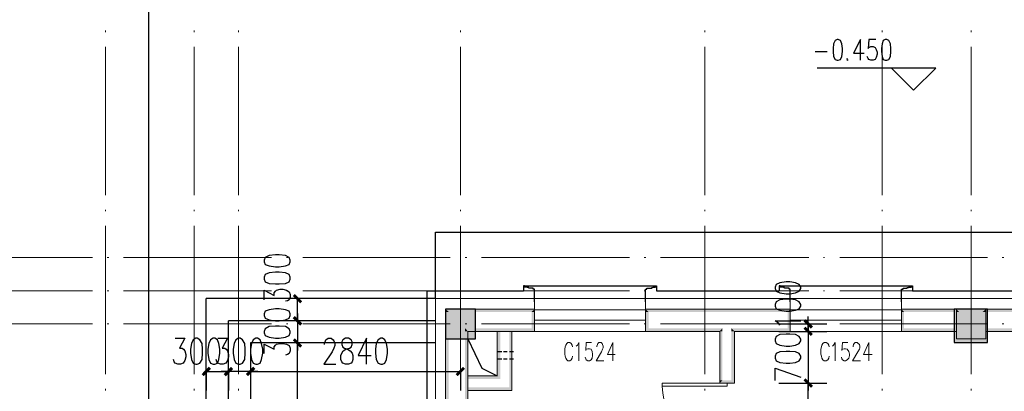
# Model space of a CAD drawing. Units: millimetres. Extents: x 175695 to 281507, y -39989 to 197610.
# Drawn here: x 195804 to 209115, y 182800 to 187816 of the extents above; entities that cross this region are included whole.
import ezdxf

# ---------------------------------------------------------------- set-up
doc = ezdxf.new("R2010")
doc.units = ezdxf.units.MM

msp = doc.modelspace()

# ---------------------------------------------------------------- hatches: boundary and pattern name
at = {"linetype": 'Continuous', "lineweight": 25}
for points in [[(199594.6, 183986), (199494.8, 184085.8), (199523.3, 184114.3), (199623.1, 184014.5)], [(201561.3, 183508.6), (201561.3, 183907.7), (201967.4, 183907.7), (201967.4, 183508.6)], [(205366.4, 183872), (205366.4, 183907.7), (206221.5, 183907.7), (206185.9, 183872)], [(206221.5, 183907.7), (206221.5, 183872), (206185.9, 183872)], [(206185.9, 183872), (206221.5, 183651.1), (206221.5, 183608.4), (206185.9, 183651.1)], [(206185.9, 183872), (206221.5, 183651.1), (206221.5, 183872)], [(207760.6, 183872), (207725, 183907.7), (208466.1, 183907.7), (208466.1, 183872)], [(207725, 183907.7), (207760.6, 183872), (207725, 183872)], [(207725, 183872), (207760.6, 183651.1), (207725, 183608.4), (207725, 183651.1)], [(207725, 183872), (207760.6, 183651.1), (207760.6, 183872)], [(208437.6, 183458.7), (208437.6, 183907.7), (208886.5, 183907.7), (208886.5, 183458.7)], [(199523.3, 183815), (199623.1, 183715.3), (199594.6, 183686.8), (199494.8, 183786.5)], [(199523.3, 183815), (199623.1, 183715.3), (199594.6, 183686.8), (199494.8, 183786.5)], [(206428.1, 183772.3), (206527.9, 183672.5), (206499.4, 183644), (206399.6, 183743.8)], [(202302.4, 183608.4), (202259.6, 183009.8), (202302.4, 182967.1), (202302.4, 183009.8)], [(202302.4, 183608.4), (202259.6, 183009.8), (202259.6, 183608.4)], [(202459.1, 183608.4), (202423.5, 182853.1), (202459.1, 182810.3), (202459.1, 182853.1)], [(202459.1, 183608.4), (202423.5, 182853.1), (202423.5, 183608.4)], [(205466.2, 183608.4), (205423.4, 183651.1), (206185.9, 183651.1), (206221.5, 183608.4)], [(206428.1, 183672.5), (206527.9, 183572.8), (206499.4, 183544.2), (206399.6, 183644)], [(206499.4, 183544.2), (206399.6, 183644), (206428.1, 183672.5), (206527.9, 183572.8)], [(207725, 183608.4), (207760.6, 183651.1), (208466.1, 183651.1), (208466.1, 183608.4)], [(199594.6, 183387.5), (199494.8, 183487.2), (199523.3, 183515.7), (199623.1, 183416)], [(199594.6, 183387.5), (199494.8, 183487.2), (199523.3, 183515.7), (199623.1, 183416)], [(198390.4, 183102.5), (198290.6, 183002.7), (198262.1, 183031.2), (198361.8, 183131)], [(198561.4, 183031.2), (198661.1, 183131), (198689.6, 183102.5), (198589.9, 183002.7)], [(198561.4, 183031.2), (198661.1, 183131), (198689.6, 183102.5), (198589.9, 183002.7)], [(198988.9, 183102.5), (198889.1, 183002.7), (198860.6, 183031.2), (198960.4, 183131)], [(198988.9, 183102.5), (198889.1, 183002.7), (198860.6, 183031.2), (198960.4, 183131)], [(201696.7, 183031.2), (201796.4, 183131), (201824.9, 183102.5), (201725.2, 183002.7)], [(206499.4, 182845.9), (206399.6, 182945.7), (206428.1, 182974.2), (206527.9, 182874.4)], [(206499.4, 182845.9), (206399.6, 182945.7), (206428.1, 182974.2), (206527.9, 182874.4)]]:
    msp.add_hatch(color=256, dxfattribs=at).paths.add_polyline_path(points)
at = {"linetype": 'Continuous', "lineweight": 9}
for points in [[(201561.3, 183907.7), (201604, 183872), (201561.3, 183872)], [(201561.3, 183872), (201604, 181506.3), (201604, 181470.7), (201561.3, 181506.3)], [(201561.3, 183872), (201604, 181506.3), (201604, 183872)], [(208466.1, 183907.7), (208501.7, 183872), (208466.1, 183872)], [(208501.7, 183872), (208466.1, 183907.7), (208865.1, 183907.7), (208822.4, 183872)], [(208466.1, 183872), (208501.7, 183551.4), (208466.1, 183508.6), (208466.1, 183551.4)], [(208466.1, 183872), (208501.7, 183551.4), (208501.7, 183872)], [(208865.1, 183907.7), (208865.1, 183872), (208822.4, 183872)], [(208822.4, 183872), (208865.1, 183551.4), (208865.1, 183508.6), (208822.4, 183551.4)], [(208822.4, 183872), (208865.1, 183551.4), (208865.1, 183872)], [(208865.1, 183872), (208865.1, 183907.7), (209663.2, 183907.7), (209620.4, 183872)], [(201824.9, 183651.1), (201846.3, 183629.8), (201824.9, 183629.8)], [(201824.9, 183608.4), (201824.9, 183629.8), (201846.3, 183629.8), (201860.6, 183608.4)], [(201824.9, 181306.8), (201824.9, 183608.4), (201860.6, 183608.4), (201860.6, 181306.8)], [(205302.3, 183651.1), (205302.3, 183608.4), (205266.6, 183608.4)], [(205266.6, 182945.7), (205266.6, 183608.4), (205302.3, 183608.4), (205302.3, 182945.7)], [(205423.4, 183651.1), (205466.2, 183608.4), (205423.4, 183608.4)], [(205423.4, 183608.4), (205466.2, 182945.7), (205466.2, 182910.1), (205423.4, 182945.7)], [(205423.4, 183608.4), (205466.2, 182945.7), (205466.2, 183608.4)], [(208865.1, 183608.4), (208865.1, 183651.1), (209620.4, 183651.1), (209663.2, 183608.4)], [(208466.1, 183508.6), (208501.7, 183551.4), (208822.4, 183551.4), (208865.1, 183508.6)], [(205266.6, 182945.7), (205280.9, 182924.3), (205266.6, 182910.1), (205266.6, 182924.3)], [(205266.6, 182945.7), (205280.9, 182924.3), (205302.3, 182945.7)], [(205266.6, 182910.1), (205302.3, 182945.7), (205423.4, 182945.7), (205466.2, 182910.1)]]:
    msp.add_hatch(color=256, dxfattribs=at).paths.add_polyline_path(points)
at = {"linetype": 'Continuous', "lineweight": 18}
for points in [[(201604, 183872), (201561.3, 183907.7), (202765.5, 183907.7), (202722.8, 183872)], [(202765.5, 183907.7), (202765.5, 183872), (202722.8, 183872)], [(202722.8, 183872), (202765.5, 183651.1), (202765.5, 183608.4), (202722.8, 183651.1)], [(202722.8, 183872), (202765.5, 183651.1), (202765.5, 183872)], [(204304.7, 183872), (204261.9, 183907.7), (205366.4, 183907.7), (205366.4, 183872)], [(204261.9, 183907.7), (204304.7, 183872), (204261.9, 183872)], [(204261.9, 183872), (204304.7, 183651.1), (204261.9, 183608.4), (204261.9, 183651.1)], [(204261.9, 183872), (204304.7, 183651.1), (204304.7, 183872)], [(208466.1, 183907.7), (208466.1, 183508.6), (208865.1, 183508.6), (208865.1, 183907.7)], [(201860.6, 183608.4), (201824.9, 183651.1), (202722.8, 183651.1), (202765.5, 183608.4)], [(204261.9, 183608.4), (204304.7, 183651.1), (205302.3, 183651.1), (205266.6, 183608.4)], [(201817.8, 182967.1), (202302.4, 182967.1), (202259.6, 183009.8)], [(202259.6, 183009.8), (201817.8, 182967.1), (201860.6, 183009.8)], [(202423.5, 182853.1), (201860.6, 182810.3), (201817.8, 182853.1)], [(201860.6, 182810.3), (202459.1, 182810.3), (202423.5, 182853.1)]]:
    msp.add_hatch(color=256, dxfattribs=at).paths.add_polyline_path(points)

# ---------------------------------------------------------------- linework, layer by layer
at = {"linetype": 'Continuous', "lineweight": 5}
for p, q in [((196965.2, 187670), (196965.2, 187648.7)), ((198162.3, 187670), (198162.3, 187648.7)), ((198760.9, 187670), (198760.9, 187648.7)), ((201760.8, 187670), (201760.8, 187648.7)), ((205067.1, 187670), (205067.1, 187648.7)), ((207461.3, 187670), (207461.3, 187648.7)), ((208665.6, 187670), (208665.6, 187648.7)), ((196965.2, 187449.1), (196965.2, 185446.8)), ((198162.3, 187449.1), (198162.3, 185446.8)), ((198760.9, 187449.1), (198760.9, 185446.8)), ((201760.8, 187449.1), (201760.8, 185446.8)), ((205067.1, 187449.1), (205067.1, 185446.8)), ((207461.3, 187449.1), (207461.3, 185446.8)), ((208665.6, 187449.1), (208665.6, 185446.8)), ((196965.2, 185247.3), (196965.2, 185233)), ((198162.3, 185247.3), (198162.3, 185233)), ((198760.9, 185247.3), (198760.9, 185233)), ((201760.8, 185247.3), (201760.8, 185233)), ((205067.1, 185247.3), (205067.1, 185233)), ((207461.3, 185247.3), (207461.3, 185233)), ((208665.6, 185247.3), (208665.6, 185233)), ((196965.2, 185033.5), (196965.2, 183031.2)), ((198162.3, 185033.5), (198162.3, 183031.2)), ((198760.9, 185033.5), (198760.9, 183031.2)), ((201760.8, 185033.5), (201760.8, 183031.2)), ((205067.1, 185033.5), (205067.1, 183031.2)), ((207461.3, 185033.5), (207461.3, 183031.2)), ((208665.6, 185033.5), (208665.6, 183031.2)), ((194784.8, 184606), (196787.1, 184606)), ((196986.6, 184606), (197008, 184606)), ((197207.5, 184606), (199209.8, 184606)), ((199409.3, 184606), (199430.7, 184606)), ((199630.2, 184606), (201625.4, 184606)), ((201824.9, 184606), (201846.3, 184606)), ((202045.8, 184606), (204048.1, 184606)), ((204247.7, 184606), (204269, 184606)), ((204468.6, 184606), (206470.9, 184606)), ((206670.4, 184606), (206684.7, 184606)), ((206891.3, 184606), (208886.5, 184606)), ((209086, 184606), (209107.4, 184606)), ((194784.8, 184157.1), (196787.1, 184157.1)), ((196986.6, 184157.1), (197008, 184157.1)), ((197207.5, 184157.1), (199209.8, 184157.1)), ((199409.3, 184157.1), (199430.7, 184157.1)), ((199630.2, 184157.1), (201625.4, 184157.1)), ((201824.9, 184157.1), (201846.3, 184157.1)), ((202045.8, 184157.1), (204048.1, 184157.1)), ((204247.7, 184157.1), (204269, 184157.1)), ((204468.6, 184157.1), (206470.9, 184157.1)), ((206670.4, 184157.1), (206684.7, 184157.1)), ((206891.3, 184157.1), (208886.5, 184157.1)), ((209086, 184157.1), (209107.4, 184157.1)), ((194784.8, 183708.1), (196787.1, 183708.1)), ((196986.6, 183708.1), (197008, 183708.1)), ((197207.5, 183708.1), (199209.8, 183708.1)), ((199409.3, 183708.1), (199430.7, 183708.1)), ((199630.2, 183708.1), (201625.4, 183708.1)), ((201824.9, 183708.1), (201846.3, 183708.1)), ((202045.8, 183708.1), (204048.1, 183708.1)), ((204247.7, 183708.1), (204269, 183708.1)), ((204468.6, 183708.1), (206470.9, 183708.1)), ((206670.4, 183708.1), (206684.7, 183708.1)), ((206891.3, 183708.1), (208886.5, 183708.1)), ((209086, 183708.1), (209107.4, 183708.1)), ((196965.2, 182831.7), (196965.2, 182810.3)), ((198162.3, 182831.7), (198162.3, 182810.3)), ((198760.9, 182831.7), (198760.9, 182810.3)), ((201760.8, 182831.7), (201760.8, 182810.3)), ((205067.1, 182831.7), (205067.1, 182810.3)), ((207461.3, 182831.7), (207461.3, 182810.3)), ((208665.6, 182831.7), (208665.6, 182810.3))]:
    msp.add_line(p, q, dxfattribs=at)
at = {"linetype": 'Continuous', "lineweight": 25}
for p, q in [((206556.4, 187385), (206720.3, 187385)), ((201425.9, 184050.2), (201425.9, 184948)), ((202630.1, 184221.2), (204397.3, 184221.2)), ((202665.8, 184206.9), (202630.1, 184206.9)), ((202665.8, 184206.9), (202665.8, 184199.8)), ((204361.7, 184206.9), (204397.3, 184206.9)), ((204361.7, 184206.9), (204361.7, 184199.8)), ((204411.6, 184157.1), (206071.8, 184157.1)), ((206086.1, 184221.2), (207860.4, 184221.2)), ((206128.8, 184206.9), (206086.1, 184206.9)), ((206128.8, 184206.9), (206128.8, 184199.8)), ((207817.6, 184206.9), (207860.4, 184206.9)), ((207817.6, 184206.9), (207817.6, 184199.8)), ((207874.6, 184157.1), (209513.5, 184157.1)), ((201425.9, 184050.2), (198326.2, 184050.2)), ((198326.2, 181648.8), (198326.2, 184050.2)), ((199573.2, 184050.2), (199309.6, 184050.2)), ((199559, 183750.9), (199559, 184050.2)), ((201425.9, 183750.9), (198625.5, 183750.9)), ((198625.5, 181648.8), (198625.5, 183750.9)), ((199573.2, 183750.9), (199309.6, 183750.9)), ((199573.2, 183750.9), (199309.6, 183750.9)), ((206064.7, 183708.1), (206713.2, 183708.1)), ((206463.8, 183708.1), (206463.8, 183807.9)), ((206463.8, 183608.4), (206463.8, 183708.1)), ((206064.7, 183608.4), (206713.2, 183608.4)), ((206064.7, 183608.4), (206713.2, 183608.4)), ((206463.8, 183608.4), (206463.8, 183508.6)), ((199573.2, 183451.6), (199309.6, 183451.6)), ((199573.2, 183451.6), (199309.6, 183451.6)), ((199559, 181306.8), (199559, 183451.6)), ((202266.7, 183337.6), (202323.7, 183337.6)), ((202345.1, 183337.6), (202395, 183337.6)), ((202423.5, 183337.6), (202480.5, 183337.6)), ((202266.7, 183237.8), (202323.7, 183237.8)), ((202345.1, 183237.8), (202395, 183237.8)), ((202423.5, 183237.8), (202480.5, 183237.8)), ((198326.2, 183088.2), (198326.2, 182810.3)), ((198326.2, 183066.8), (198625.5, 183066.8)), ((198625.5, 183088.2), (198625.5, 182810.3)), ((198625.5, 183088.2), (198625.5, 182810.3)), ((198924.8, 183088.2), (198924.8, 182810.3)), ((198924.8, 183088.2), (198924.8, 182810.3)), ((198924.8, 183066.8), (201760.8, 183066.8)), ((201760.8, 183088.2), (201760.8, 182810.3)), ((206064.7, 182910.1), (206713.2, 182910.1)), ((206064.7, 182910.1), (206713.2, 182910.1)), ((206463.8, 180508.7), (206463.8, 182910.1))]:
    msp.add_line(p, q, dxfattribs=at)
at = {"linetype": 'Continuous', "lineweight": 9}
for p, q in [((201425.9, 184050.2), (201425.9, 181648.8)), ((202765.5, 183608.4), (202765.5, 184050.2)), ((204261.9, 184050.2), (202765.5, 184050.2)), ((204261.9, 184050.2), (204261.9, 183608.4)), ((206221.5, 183608.4), (206221.5, 184050.2)), ((207725, 184050.2), (206221.5, 184050.2)), ((207725, 184050.2), (207725, 183608.4)), ((202765.5, 183900.5), (204261.9, 183900.5)), ((206221.5, 183900.5), (207725, 183900.5)), ((202765.5, 183758), (204261.9, 183758)), ((206221.5, 183758), (207725, 183758)), ((204261.9, 183608.4), (202765.5, 183608.4)), ((207725, 183608.4), (206221.5, 183608.4)), ((204489.9, 182867.3), (204489.9, 182910.1)), ((205366.4, 182910.1), (204489.9, 182910.1)), ((205366.4, 182910.1), (205366.4, 182867.3)), ((205366.4, 182867.3), (204489.9, 182867.3))]:
    msp.add_line(p, q, dxfattribs=at)
at = {"linetype": 'Continuous', "lineweight": 18}
for p, q in [((201561.3, 183907.7), (201561.3, 181506.3)), ((201860.6, 183608.4), (201860.6, 181306.8)), ((202259.6, 183608.4), (202259.6, 183009.8)), ((202459.1, 183608.4), (202459.1, 182810.3)), ((201860.6, 183009.8), (202259.6, 183009.8)), ((201860.6, 182810.3), (202459.1, 182810.3))]:
    msp.add_line(p, q, dxfattribs=at)
at = {"color": 1}
msp.add_lwpolyline([(197547.8, 191582), (243260.8, 191582), (243260.8, 173732.1), (197547.8, 173732.1)], close=True, dxfattribs=at)
at = {"linetype": 'Continuous', "lineweight": 25}
for points in [[(206855.7, 187548.9), (206827.2, 187534.6), (206805.8, 187491.9), (206798.7, 187427.8), (206798.7, 187385), (206805.8, 187320.9), (206827.2, 187278.1), (206855.7, 187271), (206869.9, 187271), (206898.4, 187278.1), (206919.8, 187320.9), (206926.9, 187385), (206926.9, 187427.8), (206919.8, 187491.9), (206898.4, 187534.6), (206869.9, 187548.9), (206855.7, 187548.9)], [(207169.2, 187271), (207169.2, 187548.9), (207076.6, 187363.6), (207219.1, 187363.6)], [(207375.8, 187548.9), (207283.2, 187548.9), (207276.1, 187427.8), (207283.2, 187442), (207311.7, 187456.3), (207340.2, 187456.3), (207368.7, 187442), (207383, 187413.5), (207397.2, 187377.9), (207397.2, 187349.4), (207383, 187306.6), (207368.7, 187278.1), (207340.2, 187271), (207311.7, 187271), (207283.2, 187278.1), (207276.1, 187292.4), (207261.8, 187320.9)], [(207504.1, 187548.9), (207475.6, 187534.6), (207461.3, 187491.9), (207454.2, 187427.8), (207454.2, 187385), (207461.3, 187320.9), (207475.6, 187278.1), (207504.1, 187271), (207525.5, 187271), (207554, 187278.1), (207575.4, 187320.9), (207582.5, 187385), (207582.5, 187427.8), (207575.4, 187491.9), (207554, 187534.6), (207525.5, 187548.9), (207504.1, 187548.9)], [(206991.1, 187292.4), (206983.9, 187278.1), (206991.1, 187271), (207005.3, 187278.1)], [(207589.6, 187164.1), (207888.9, 186864.8), (208188.2, 187164.1), (206584.9, 187164.1)], [(201425.9, 184948), (211024.2, 184948), (211024.2, 185396.9), (215264, 185396.9)], [(199110, 184549), (199124.3, 184513.3), (199174.2, 184492), (199259.7, 184477.7), (199309.6, 184477.7), (199395.1, 184492), (199445, 184513.3), (199459.2, 184549), (199459.2, 184570.4), (199445, 184606), (199395.1, 184634.5), (199309.6, 184641.6), (199259.7, 184641.6), (199174.2, 184634.5), (199124.3, 184606), (199110, 184570.4), (199110, 184549)], [(199110, 184313.8), (199124.3, 184278.2), (199174.2, 184256.8), (199259.7, 184249.7), (199309.6, 184249.7), (199395.1, 184256.8), (199445, 184278.2), (199459.2, 184313.8), (199459.2, 184342.3), (199445, 184378), (199395.1, 184399.3), (199309.6, 184406.5), (199259.7, 184406.5), (199174.2, 184399.3), (199124.3, 184378), (199110, 184342.3), (199110, 184313.8)], [(206014.8, 184185.6), (206029.1, 184149.9), (206079, 184128.6), (206164.5, 184114.3), (206214.4, 184114.3), (206292.7, 184128.6), (206342.6, 184149.9), (206364, 184185.6), (206364, 184206.9), (206342.6, 184242.6), (206292.7, 184263.9), (206214.4, 184278.2), (206164.5, 184278.2), (206079, 184263.9), (206029.1, 184242.6), (206014.8, 184206.9), (206014.8, 184185.6)], [(199110, 184035.9), (199110, 184164.2), (199245.4, 184092.9), (199245.4, 184128.6), (199259.7, 184149.9), (199273.9, 184164.2), (199323.8, 184178.4), (199359.4, 184178.4), (199409.3, 184164.2), (199445, 184142.8), (199459.2, 184107.2), (199459.2, 184071.6), (199445, 184035.9), (199423.6, 184021.7), (199395.1, 184014.5)], [(201112.4, 181755.7), (201311.9, 181755.7), (201311.9, 184157.1), (202615.9, 184157.1)], [(202630.1, 184206.9), (202630.1, 184221.2), (202615.9, 184221.2), (202615.9, 184157.1)], [(202765.5, 184007.4), (202765.5, 184157.1), (202765.5, 184178.4), (202744.1, 184178.4), (202744.1, 184192.7), (202687.1, 184192.7), (202687.1, 184199.8), (202665.8, 184199.8)], [(204261.9, 184007.4), (204261.9, 184157.1), (204261.9, 184178.4), (204283.3, 184178.4), (204283.3, 184192.7), (204347.4, 184192.7), (204347.4, 184199.8), (204361.7, 184199.8)], [(204397.3, 184206.9), (204397.3, 184221.2), (204411.6, 184221.2), (204411.6, 184157.1)], [(206086.1, 184206.9), (206086.1, 184221.2), (206071.8, 184221.2), (206071.8, 184157.1)], [(206221.5, 184007.4), (206221.5, 184157.1), (206221.5, 184178.4), (206207.2, 184178.4), (206207.2, 184192.7), (206143.1, 184192.7), (206143.1, 184199.8), (206128.8, 184199.8)], [(207725, 184007.4), (207725, 184157.1), (207725, 184178.4), (207746.4, 184178.4), (207746.4, 184192.7), (207803.4, 184192.7), (207803.4, 184199.8), (207817.6, 184199.8)], [(207860.4, 184206.9), (207860.4, 184221.2), (207874.6, 184221.2), (207874.6, 184157.1)], [(206014.8, 183950.4), (206029.1, 183914.8), (206079, 183893.4), (206164.5, 183879.2), (206214.4, 183879.2), (206292.7, 183893.4), (206342.6, 183914.8), (206364, 183950.4), (206364, 183971.8), (206342.6, 184007.4), (206292.7, 184035.9), (206214.4, 184043), (206164.5, 184043), (206079, 184035.9), (206029.1, 184007.4), (206014.8, 183971.8), (206014.8, 183950.4)], [(199110, 183822.2), (199124.3, 183786.5), (199174.2, 183765.1), (199259.7, 183750.9), (199309.6, 183750.9), (199395.1, 183765.1), (199445, 183786.5), (199459.2, 183822.2), (199459.2, 183843.5), (199445, 183879.2), (199395.1, 183900.5), (199309.6, 183914.8), (199259.7, 183914.8), (199174.2, 183900.5), (199124.3, 183879.2), (199110, 183843.5), (199110, 183822.2)], [(199559, 183850.7), (199559, 183750.9), (199559, 183451.6), (199559, 183351.9)], [(201967.4, 183508.6), (201967.4, 183907.7), (201561.3, 183907.7), (201561.3, 183508.6), (201967.4, 183508.6)], [(208886.5, 183458.7), (208886.5, 183907.7), (208437.6, 183907.7), (208437.6, 183458.7), (208886.5, 183458.7)], [(206079, 183693.9), (206064.7, 183715.3), (206014.8, 183750.9), (206364, 183750.9)], [(206463.8, 183708.1), (206463.8, 183608.4), (206463.8, 182910.1), (206463.8, 182810.3)], [(199110, 183587), (199124.3, 183551.4), (199174.2, 183530), (199259.7, 183515.7), (199309.6, 183515.7), (199395.1, 183530), (199445, 183551.4), (199459.2, 183587), (199459.2, 183608.4), (199445, 183644), (199395.1, 183672.5), (199309.6, 183679.6), (199259.7, 183679.6), (199174.2, 183672.5), (199124.3, 183644), (199110, 183608.4), (199110, 183587)], [(206014.8, 183480.1), (206029.1, 183444.5), (206079, 183423.1), (206164.5, 183408.9), (206214.4, 183408.9), (206292.7, 183423.1), (206342.6, 183444.5), (206364, 183480.1), (206364, 183501.5), (206342.6, 183537.1), (206292.7, 183565.6), (206214.4, 183572.8), (206164.5, 183572.8), (206079, 183565.6), (206029.1, 183537.1), (206014.8, 183501.5), (206014.8, 183480.1)], [(197905.8, 183515.7), (198034.1, 183515.7), (197962.8, 183380.4), (197998.4, 183380.4), (198019.8, 183366.1), (198034.1, 183344.7), (198048.3, 183294.8), (198048.3, 183266.3), (198034.1, 183216.5), (198012.7, 183180.8), (197977.1, 183166.6), (197941.4, 183166.6), (197905.8, 183180.8), (197891.6, 183195.1), (197884.4, 183230.7)], [(198183.7, 183515.7), (198148.1, 183494.4), (198126.7, 183444.5), (198112.4, 183366.1), (198112.4, 183316.2), (198126.7, 183230.7), (198148.1, 183180.8), (198183.7, 183166.6), (198205.1, 183166.6), (198240.7, 183180.8), (198269.2, 183230.7), (198276.3, 183316.2), (198276.3, 183366.1), (198269.2, 183444.5), (198240.7, 183494.4), (198205.1, 183515.7), (198183.7, 183515.7)], [(198418.9, 183515.7), (198383.2, 183494.4), (198361.8, 183444.5), (198347.6, 183366.1), (198347.6, 183316.2), (198361.8, 183230.7), (198383.2, 183180.8), (198418.9, 183166.6), (198440.2, 183166.6), (198475.9, 183180.8), (198497.2, 183230.7), (198511.5, 183316.2), (198511.5, 183366.1), (198497.2, 183444.5), (198475.9, 183494.4), (198440.2, 183515.7), (198418.9, 183515.7)], [(198483, 183515.7), (198611.2, 183515.7), (198540, 183380.4), (198575.6, 183380.4), (198597, 183366.1), (198611.2, 183344.7), (198625.5, 183294.8), (198625.5, 183266.3), (198611.2, 183216.5), (198589.9, 183180.8), (198554.2, 183166.6), (198518.6, 183166.6), (198483, 183180.8), (198468.7, 183195.1), (198461.6, 183230.7)], [(198760.9, 183515.7), (198725.3, 183494.4), (198703.9, 183444.5), (198689.6, 183366.1), (198689.6, 183316.2), (198703.9, 183230.7), (198725.3, 183180.8), (198760.9, 183166.6), (198782.3, 183166.6), (198817.9, 183180.8), (198846.4, 183230.7), (198853.5, 183316.2), (198853.5, 183366.1), (198846.4, 183444.5), (198817.9, 183494.4), (198782.3, 183515.7), (198760.9, 183515.7)], [(198996, 183515.7), (198960.4, 183494.4), (198939, 183444.5), (198924.8, 183366.1), (198924.8, 183316.2), (198939, 183230.7), (198960.4, 183180.8), (198996, 183166.6), (199017.4, 183166.6), (199053, 183180.8), (199074.4, 183230.7), (199088.7, 183316.2), (199088.7, 183366.1), (199074.4, 183444.5), (199053, 183494.4), (199017.4, 183515.7), (198996, 183515.7)], [(201425.9, 183451.6), (198924.8, 183451.6), (198924.8, 181648.8)], [(199110, 183309.1), (199110, 183437.4), (199245.4, 183366.1), (199245.4, 183401.7), (199259.7, 183423.1), (199273.9, 183437.4), (199323.8, 183444.5), (199359.4, 183444.5), (199409.3, 183437.4), (199445, 183416), (199459.2, 183380.4), (199459.2, 183344.7), (199445, 183309.1), (199423.6, 183294.8), (199395.1, 183287.7)], [(199922.4, 183430.2), (199922.4, 183444.5), (199936.6, 183480.1), (199943.8, 183494.4), (199972.3, 183515.7), (200015, 183515.7), (200043.5, 183494.4), (200050.6, 183480.1), (200064.9, 183444.5), (200064.9, 183416), (200050.6, 183380.4), (200029.3, 183330.5), (199915.2, 183166.6), (200079.1, 183166.6)], [(200207.4, 183515.7), (200171.8, 183494.4), (200157.5, 183465.9), (200157.5, 183430.2), (200171.8, 183394.6), (200193.1, 183380.4), (200235.9, 183366.1), (200271.5, 183344.7), (200300, 183316.2), (200307.2, 183280.6), (200307.2, 183230.7), (200300, 183195.1), (200285.8, 183180.8), (200250.2, 183166.6), (200207.4, 183166.6), (200171.8, 183180.8), (200157.5, 183195.1), (200143.3, 183230.7), (200143.3, 183280.6), (200157.5, 183316.2), (200178.9, 183344.7), (200214.5, 183366.1), (200264.4, 183380.4), (200285.8, 183394.6), (200300, 183430.2), (200300, 183465.9), (200285.8, 183494.4), (200250.2, 183515.7), (200207.4, 183515.7)], [(200492.4, 183166.6), (200492.4, 183515.7), (200378.4, 183280.6), (200556.6, 183280.6)], [(200684.8, 183515.7), (200649.2, 183494.4), (200620.7, 183444.5), (200613.6, 183366.1), (200613.6, 183316.2), (200620.7, 183230.7), (200649.2, 183180.8), (200684.8, 183166.6), (200706.2, 183166.6), (200741.8, 183180.8), (200763.2, 183230.7), (200777.5, 183316.2), (200777.5, 183366.1), (200763.2, 183444.5), (200741.8, 183494.4), (200706.2, 183515.7), (200684.8, 183515.7)], [(201860.6, 183508.6), (202053, 183109.6), (202259.6, 183009.8)], [(206014.8, 183245), (206029.1, 183209.3), (206079, 183188), (206164.5, 183180.8), (206214.4, 183180.8), (206292.7, 183188), (206342.6, 183209.3), (206364, 183245), (206364, 183273.5), (206342.6, 183309.1), (206292.7, 183330.5), (206214.4, 183337.6), (206164.5, 183337.6), (206079, 183330.5), (206029.1, 183309.1), (206014.8, 183273.5), (206014.8, 183245)], [(199024.5, 183066.8), (198924.8, 183066.8), (198625.5, 183066.8), (198525.7, 183066.8)], [(206014.8, 182945.7), (206014.8, 183109.6), (206364, 182988.4)]]:
    msp.add_lwpolyline(points, dxfattribs=at)
at = {"linetype": 'Continuous', "lineweight": 9}
for points in [[(201425.9, 184050.2), (202765.5, 184050.2), (202765.5, 183907.7)], [(205366.4, 184050.2), (204261.9, 184050.2), (204261.9, 183907.7)], [(205366.4, 184050.2), (206221.5, 184050.2), (206221.5, 183907.7)], [(208665.6, 184050.2), (207725, 184050.2), (207725, 183907.7)], [(208665.6, 184050.2), (209663.2, 184050.2), (209663.2, 183907.7)], [(208466.1, 183907.7), (208466.1, 183508.6), (208865.1, 183508.6), (208865.1, 183907.7), (208466.1, 183907.7)], [(203278.6, 183401.7), (203271.4, 183423.1), (203257.2, 183444.5), (203242.9, 183458.7), (203214.4, 183458.7), (203200.2, 183444.5), (203185.9, 183423.1), (203178.8, 183401.7), (203171.7, 183366.1), (203171.7, 183302), (203178.8, 183273.5), (203185.9, 183245), (203200.2, 183223.6), (203214.4, 183209.3), (203242.9, 183209.3), (203257.2, 183223.6), (203271.4, 183245), (203278.6, 183273.5)], [(203328.5, 183408.9), (203342.7, 183423.1), (203364.1, 183458.7), (203364.1, 183209.3)], [(203535.1, 183458.7), (203463.8, 183458.7), (203456.7, 183351.9), (203463.8, 183366.1), (203485.2, 183373.2), (203506.6, 183373.2), (203528, 183366.1), (203542.2, 183337.6), (203549.3, 183302), (203549.3, 183280.6), (203542.2, 183245), (203528, 183223.6), (203506.6, 183209.3), (203485.2, 183209.3), (203463.8, 183223.6), (203456.7, 183237.8), (203449.6, 183259.2)], [(203606.4, 183401.7), (203606.4, 183408.9), (203613.5, 183430.2), (203620.6, 183444.5), (203634.9, 183458.7), (203663.4, 183458.7), (203677.6, 183444.5), (203684.7, 183430.2), (203691.9, 183408.9), (203691.9, 183387.5), (203684.7, 183366.1), (203670.5, 183330.5), (203599.2, 183209.3), (203699, 183209.3)], [(203820.1, 183209.3), (203820.1, 183458.7), (203748.9, 183294.8), (203855.8, 183294.8)], [(206748.8, 183401.7), (206741.7, 183423.1), (206727.4, 183444.5), (206706, 183458.7), (206677.5, 183458.7), (206663.3, 183444.5), (206649, 183423.1), (206641.9, 183401.7), (206634.8, 183366.1), (206634.8, 183302), (206641.9, 183273.5), (206649, 183245), (206663.3, 183223.6), (206677.5, 183209.3), (206706, 183209.3), (206727.4, 183223.6), (206741.7, 183245), (206748.8, 183273.5)], [(206791.5, 183408.9), (206805.8, 183423.1), (206827.2, 183458.7), (206827.2, 183209.3)], [(206998.2, 183458.7), (206926.9, 183458.7), (206919.8, 183351.9), (206926.9, 183366.1), (206948.3, 183373.2), (206969.7, 183373.2), (206991.1, 183366.1), (207012.4, 183337.6), (207019.6, 183302), (207019.6, 183280.6), (207012.4, 183245), (206991.1, 183223.6), (206969.7, 183209.3), (206948.3, 183209.3), (206926.9, 183223.6), (206919.8, 183237.8), (206912.7, 183259.2)], [(207069.4, 183401.7), (207069.4, 183408.9), (207076.6, 183430.2), (207083.7, 183444.5), (207097.9, 183458.7), (207126.4, 183458.7), (207140.7, 183444.5), (207154.9, 183430.2), (207162.1, 183408.9), (207162.1, 183387.5), (207154.9, 183366.1), (207133.6, 183330.5), (207062.3, 183209.3), (207169.2, 183209.3)], [(207283.2, 183209.3), (207283.2, 183458.7), (207212, 183294.8), (207326, 183294.8)]]:
    msp.add_lwpolyline(points, dxfattribs=at)
at = {"linetype": 'Continuous', "lineweight": 18}
for points in [[(201860.6, 183608.4), (202765.5, 183608.4), (202765.5, 183907.7), (201561.3, 183907.7)], [(205366.4, 183907.7), (204261.9, 183907.7), (204261.9, 183608.4), (205266.6, 183608.4)], [(205466.2, 183608.4), (206221.5, 183608.4), (206221.5, 183907.7), (205366.4, 183907.7)], [(208466.1, 183907.7), (207725, 183907.7), (207725, 183608.4), (208466.1, 183608.4)], [(208865.1, 183608.4), (209663.2, 183608.4), (209663.2, 183907.7), (208865.1, 183907.7)], [(205266.6, 183608.4), (205266.6, 182910.1), (205466.2, 182910.1), (205466.2, 183608.4)]]:
    msp.add_lwpolyline(points, dxfattribs=at)
at = {"linetype": 'Continuous', "lineweight": 13}
msp.add_arc((205366.4, 182888.7), 876.5, 181.46667, 270, dxfattribs=at)

doc.saveas('drawing.dxf')
